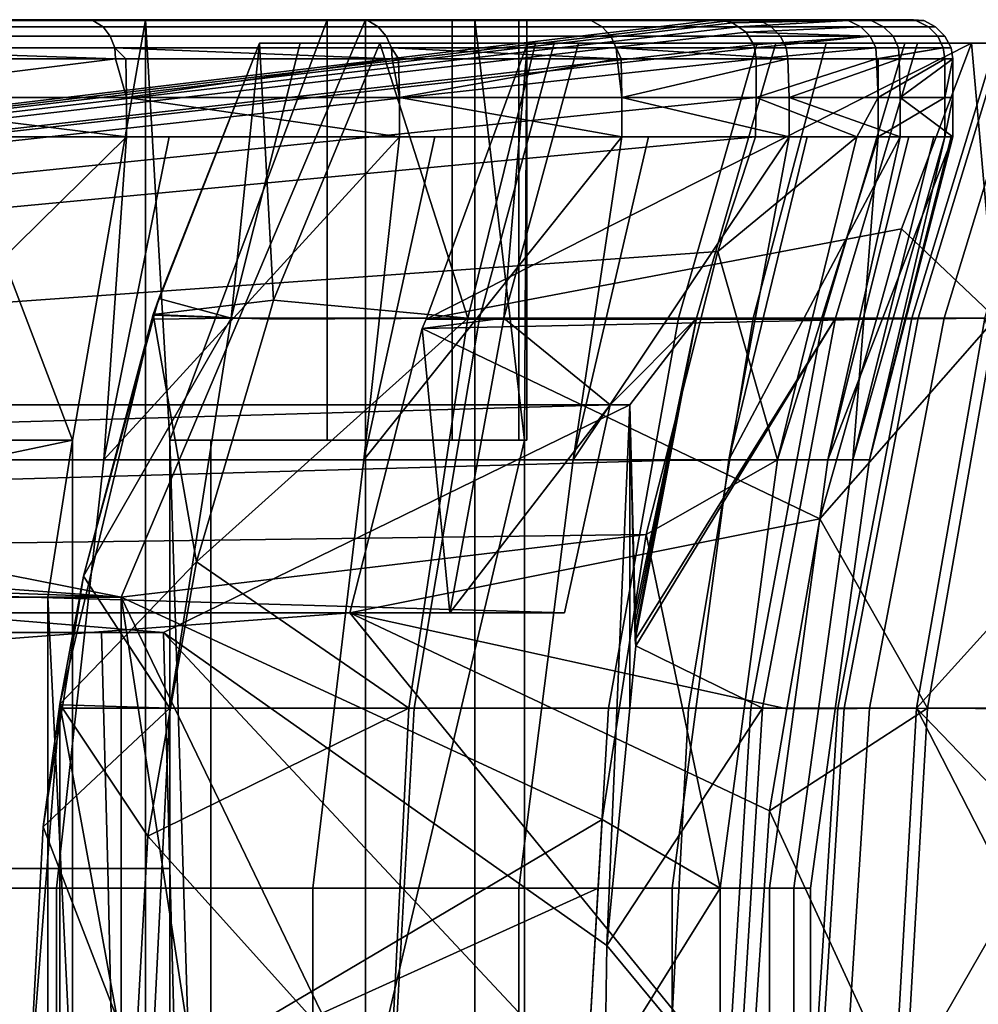
# Model space of a CAD drawing. Extents: x -1994 to -1288, y -2157 to -454.
# Drawn here: x -1322 to -1310, y -2119 to -2106 of the extents above; entities that cross this region are included whole.
import ezdxf

# ---------------------------------------------------------------- set-up
doc = ezdxf.new("R2010")
doc.units = 0
doc.header["$MEASUREMENT"] = 0
doc.layers.add('42004', color=7, linetype='Continuous')

msp = doc.modelspace()

# ---------------------------------------------------------------- linework, layer by layer
at = {"layer": '42004', "color": 250}
for points in [[(-1387.4, -2106.43, -746.078), (-1313.53, -2106.43, -746.078), (-1375.11, -2113.78, -746.27)], [(-1313.55, -2106.43, -746.078), (-1313.53, -2106.43, -746.078), (-1387.4, -2106.43, -746.078)], [(-1358.28, -2106.43, -742.95), (-1313.55, -2106.43, -746.078), (-1387.4, -2106.43, -746.078)], [(-1313.53, -2106.43, -746.078), (-1313.42, -2106.45, -746.078), (-1375.11, -2113.78, -746.27)], [(-1313.42, -2106.45, -746.078), (-1313.33, -2106.47, -746.079), (-1375.11, -2113.78, -746.27)], [(-1313.33, -2106.47, -746.079), (-1313.26, -2106.52, -746.08), (-1375.11, -2113.78, -746.27)], [(-1313.26, -2106.52, -746.08), (-1313.16, -2106.59, -746.082), (-1375.11, -2113.78, -746.27)], [(-1321.11, -2113.78, -742.95), (-1358.28, -2106.43, -742.95), (-1348.77, -2111.78, -742.95)], [(-1318, -2106.43, -742.95), (-1358.28, -2106.43, -742.95), (-1321.11, -2113.78, -742.95)], [(-1318, -2106.43, -742.95), (-1313.55, -2106.43, -746.078), (-1358.28, -2106.43, -742.95)], [(-1336.01, -2106.43, -697.757), (-1321.57, -2106.43, -700.285), (-1331.86, -2106.43, -701.271)], [(-1325.65, -2106.43, -695.789), (-1321.57, -2106.43, -700.285), (-1336.01, -2106.43, -697.757)], [(-1331.86, -2106.43, -701.271), (-1318.09, -2106.43, -705.256), (-1323.77, -2106.43, -704.621)], [(-1321.57, -2106.43, -700.285), (-1318.09, -2106.43, -705.256), (-1331.86, -2106.43, -701.271)], [(-1325.65, -2106.43, -695.789), (-1325.55, -2106.44, -695.695), (-1321.47, -2106.44, -700.203), (-1321.57, -2106.43, -700.285)], [(-1321.47, -2106.44, -700.203), (-1325.55, -2106.44, -695.695), (-1325.45, -2106.52, -695.583), (-1321.34, -2106.52, -700.106)], [(-1321.34, -2106.52, -700.106), (-1325.45, -2106.52, -695.583), (-1325.36, -2106.64, -695.496), (-1321.25, -2106.64, -700.03)], [(-1321.73, -2111.78, -707.822), (-1323.77, -2111.78, -704.621), (-1323.77, -2106.43, -704.621)], [(-1323.77, -2106.43, -704.621), (-1320.8, -2106.43, -709.525), (-1321.73, -2111.78, -707.822)], [(-1323.77, -2106.43, -704.621), (-1318.09, -2106.43, -705.256), (-1320.8, -2106.43, -709.525)], [(-1320.8, -2106.43, -709.525), (-1320.8, -2120.23, -709.525), (-1321.73, -2120.23, -707.822), (-1321.73, -2111.78, -707.822)], [(-1321.57, -2106.43, -700.285), (-1321.47, -2106.44, -700.203), (-1317.97, -2106.44, -705.188), (-1318.09, -2106.43, -705.256)], [(-1317.97, -2106.44, -705.188), (-1321.47, -2106.44, -700.203), (-1321.34, -2106.52, -700.106), (-1317.84, -2106.52, -705.107)], [(-1317.84, -2106.52, -705.107), (-1321.34, -2106.52, -700.106), (-1321.25, -2106.64, -700.03), (-1317.74, -2106.64, -705.043)], [(-1318, -2106.43, -742.95), (-1321.11, -2113.78, -742.95), (-1318, -2120.23, -742.95)], [(-1320.49, -2111.78, -710.115), (-1320.8, -2106.43, -709.525), (-1318.49, -2106.43, -714.777)], [(-1320.49, -2111.78, -710.115), (-1320.49, -2120.23, -710.115), (-1320.8, -2120.23, -709.525), (-1320.8, -2106.43, -709.525)], [(-1320.8, -2106.43, -709.525), (-1315.25, -2106.43, -710.624), (-1318.49, -2106.43, -714.777)], [(-1318.09, -2106.43, -705.256), (-1315.25, -2106.43, -710.624), (-1320.8, -2106.43, -709.525)], [(-1318.49, -2106.43, -714.777), (-1318.49, -2111.78, -714.777), (-1320.49, -2111.78, -710.115)], [(-1318.49, -2111.78, -714.777), (-1318.49, -2106.43, -714.777), (-1316.9, -2106.43, -720.287), (-1316.9, -2111.78, -720.287)], [(-1318.49, -2106.43, -714.777), (-1313.11, -2106.43, -716.304), (-1316.9, -2106.43, -720.287)], [(-1315.25, -2106.43, -710.624), (-1313.11, -2106.43, -716.304), (-1318.49, -2106.43, -714.777)], [(-1318.09, -2106.43, -705.256), (-1317.97, -2106.44, -705.188), (-1315.13, -2106.44, -710.57), (-1315.25, -2106.43, -710.624)], [(-1318, -2120.23, -742.95), (-1316.61, -2120.23, -737.389), (-1316.61, -2106.43, -737.389), (-1318, -2106.43, -742.95)], [(-1311.99, -2106.43, -740.319), (-1313.55, -2106.43, -746.078), (-1318, -2106.43, -742.95)], [(-1316.61, -2106.43, -737.389), (-1311.99, -2106.43, -740.319), (-1318, -2106.43, -742.95)], [(-1315.13, -2106.44, -710.57), (-1317.97, -2106.44, -705.188), (-1317.84, -2106.52, -705.107), (-1314.99, -2106.52, -710.506)], [(-1314.99, -2106.52, -710.506), (-1317.84, -2106.52, -705.107), (-1317.74, -2106.64, -705.043), (-1314.88, -2106.64, -710.456)], [(-1316.9, -2111.78, -720.287), (-1316.9, -2106.43, -720.287), (-1316.05, -2106.43, -725.958), (-1316.05, -2111.78, -725.958)], [(-1316.9, -2106.43, -720.287), (-1311.7, -2106.43, -722.207), (-1316.05, -2106.43, -725.958)], [(-1313.11, -2106.43, -716.304), (-1311.7, -2106.43, -722.207), (-1316.9, -2106.43, -720.287)], [(-1315.95, -2106.43, -731.692), (-1316.61, -2106.43, -737.389), (-1315.98, -2111.78, -732.216)], [(-1316.61, -2106.43, -737.389), (-1316.61, -2120.23, -737.389), (-1315.98, -2120.23, -732.216), (-1315.98, -2111.78, -732.216)], [(-1311.13, -2106.43, -734.31), (-1311.99, -2106.43, -740.319), (-1316.61, -2106.43, -737.389)], [(-1315.95, -2106.43, -731.692), (-1311.13, -2106.43, -734.31), (-1316.61, -2106.43, -737.389)], [(-1316.05, -2111.78, -725.958), (-1316.05, -2106.43, -725.958), (-1315.95, -2106.43, -731.692), (-1315.95, -2111.78, -731.692)], [(-1316.05, -2106.43, -725.958), (-1311.03, -2106.43, -728.241), (-1315.95, -2106.43, -731.692)], [(-1311.7, -2106.43, -722.207), (-1311.03, -2106.43, -728.241), (-1316.05, -2106.43, -725.958)], [(-1315.98, -2111.78, -732.216), (-1315.95, -2111.78, -731.692), (-1315.95, -2106.43, -731.692)], [(-1311.03, -2106.43, -728.241), (-1311.13, -2106.43, -734.31), (-1315.95, -2106.43, -731.692)], [(-1315.25, -2106.43, -710.624), (-1315.13, -2106.44, -710.57), (-1312.98, -2106.44, -716.266), (-1313.11, -2106.43, -716.304)], [(-1312.98, -2106.44, -716.266), (-1315.13, -2106.44, -710.57), (-1314.99, -2106.52, -710.506), (-1312.84, -2106.52, -716.22)], [(-1312.84, -2106.52, -716.22), (-1314.99, -2106.52, -710.506), (-1314.88, -2106.64, -710.456), (-1312.72, -2106.64, -716.184)], [(-1313.53, -2106.43, -746.078), (-1313.55, -2106.43, -746.078), (-1311.99, -2106.43, -740.319)], [(-1311.99, -2106.43, -740.319), (-1311.86, -2106.44, -740.346), (-1313.53, -2106.43, -746.078)], [(-1311.86, -2106.44, -740.346), (-1313.42, -2106.45, -746.078), (-1313.53, -2106.43, -746.078)], [(-1313.33, -2106.47, -746.079), (-1313.42, -2106.45, -746.078), (-1311.86, -2106.44, -740.346)], [(-1313.26, -2106.52, -746.08), (-1313.33, -2106.47, -746.079), (-1311.86, -2106.44, -740.346)], [(-1311.86, -2106.44, -740.346), (-1311.7, -2106.52, -740.378), (-1313.26, -2106.52, -746.08)], [(-1313.16, -2106.59, -746.082), (-1313.26, -2106.52, -746.08), (-1311.7, -2106.52, -740.378)], [(-1311.7, -2106.52, -740.378), (-1311.58, -2106.64, -740.402), (-1313.16, -2106.59, -746.082)], [(-1313.11, -2106.43, -716.304), (-1312.98, -2106.44, -716.266), (-1311.57, -2106.44, -722.185), (-1311.7, -2106.43, -722.207)], [(-1311.57, -2106.44, -722.185), (-1312.98, -2106.44, -716.266), (-1312.84, -2106.52, -716.22), (-1311.41, -2106.52, -722.158)], [(-1311.41, -2106.52, -722.158), (-1312.84, -2106.52, -716.22), (-1312.72, -2106.64, -716.184), (-1311.29, -2106.64, -722.137)], [(-1311.13, -2106.43, -734.31), (-1311, -2106.44, -734.32), (-1311.86, -2106.44, -740.346), (-1311.99, -2106.43, -740.319)], [(-1311.86, -2106.44, -740.346), (-1311, -2106.44, -734.32), (-1310.84, -2106.52, -734.333), (-1311.7, -2106.52, -740.378)], [(-1311.7, -2106.43, -722.207), (-1311.57, -2106.44, -722.185), (-1310.9, -2106.44, -728.235), (-1311.03, -2106.43, -728.241)], [(-1311.7, -2106.52, -740.378), (-1310.84, -2106.52, -734.333), (-1310.72, -2106.64, -734.342), (-1311.58, -2106.64, -740.402)], [(-1310.9, -2106.44, -728.235), (-1311.57, -2106.44, -722.185), (-1311.41, -2106.52, -722.158), (-1310.75, -2106.52, -728.227)], [(-1310.75, -2106.52, -728.227), (-1311.41, -2106.52, -722.158), (-1311.29, -2106.64, -722.137), (-1310.63, -2106.64, -728.222)], [(-1311.03, -2106.43, -728.241), (-1310.9, -2106.44, -728.235), (-1311, -2106.44, -734.32), (-1311.13, -2106.43, -734.31)], [(-1311, -2106.44, -734.32), (-1310.9, -2106.44, -728.235), (-1310.75, -2106.52, -728.227), (-1310.84, -2106.52, -734.333)], [(-1310.84, -2106.52, -734.333), (-1310.75, -2106.52, -728.227), (-1310.63, -2106.64, -728.222), (-1310.72, -2106.64, -734.342)], [(-1313.16, -2106.59, -746.082), (-1313.06, -2106.75, -746.086), (-1375.11, -2113.78, -746.27)], [(-1321.25, -2106.64, -700.03), (-1325.36, -2106.64, -695.496), (-1325.31, -2106.79, -695.443), (-1321.19, -2106.79, -699.984)], [(-1317.74, -2106.64, -705.043), (-1321.25, -2106.64, -700.03), (-1321.19, -2106.79, -699.984), (-1317.67, -2106.79, -705.005)], [(-1314.88, -2106.64, -710.456), (-1317.74, -2106.64, -705.043), (-1317.67, -2106.79, -705.005), (-1314.81, -2106.79, -710.426)], [(-1312.72, -2106.64, -716.184), (-1314.88, -2106.64, -710.456), (-1314.81, -2106.79, -710.426), (-1312.65, -2106.79, -716.163)], [(-1313.06, -2106.75, -746.086), (-1313.16, -2106.59, -746.082), (-1311.58, -2106.64, -740.402)], [(-1313.05, -2106.79, -746.087), (-1313.06, -2106.75, -746.086), (-1311.58, -2106.64, -740.402)], [(-1311.58, -2106.64, -740.402), (-1311.51, -2106.79, -740.417), (-1313.05, -2106.79, -746.087)], [(-1311.29, -2106.64, -722.137), (-1312.72, -2106.64, -716.184), (-1312.65, -2106.79, -716.163), (-1311.22, -2106.79, -722.125)], [(-1311.58, -2106.64, -740.402), (-1310.72, -2106.64, -734.342), (-1310.65, -2106.79, -734.348), (-1311.51, -2106.79, -740.417)], [(-1310.63, -2106.64, -728.222), (-1311.29, -2106.64, -722.137), (-1311.22, -2106.79, -722.125), (-1310.55, -2106.79, -728.218)], [(-1310.72, -2106.64, -734.342), (-1310.63, -2106.64, -728.222), (-1310.55, -2106.79, -728.218), (-1310.65, -2106.79, -734.348)], [(-1313.06, -2106.75, -746.086), (-1313.05, -2106.79, -746.087), (-1375.11, -2113.78, -746.27)], [(-1313.05, -2106.79, -746.087), (-1313.03, -2106.93, -746.091), (-1375.11, -2113.78, -746.27)], [(-1325.31, -2106.79, -695.443), (-1325.12, -2106.93, -695.625), (-1321.18, -2106.93, -699.973)], [(-1321.19, -2106.79, -699.984), (-1325.31, -2106.79, -695.443), (-1321.18, -2106.93, -699.973)], [(-1321.19, -2106.79, -699.984), (-1321.05, -2106.93, -700.153), (-1317.66, -2106.93, -704.996)], [(-1321.19, -2106.79, -699.984), (-1321.18, -2106.93, -699.973), (-1321.05, -2106.93, -700.153)], [(-1317.67, -2106.79, -705.005), (-1321.19, -2106.79, -699.984), (-1317.66, -2106.93, -704.996)], [(-1320.63, -2109.98, -699.894), (-1320.7, -2110.18, -696.884), (-1319.35, -2106.73, -696.884)], [(-1319.35, -2106.73, -696.884), (-1320.7, -2110.18, -696.884), (-1320.7, -2110.18, -693.828), (-1319.35, -2106.73, -693.828)], [(-1319.35, -2106.73, -693.828), (-1320.7, -2110.18, -693.828), (-1319.17, -2110, -693.828)], [(-1319.71, -2110.23, -701.252), (-1320.63, -2109.98, -699.894), (-1319.35, -2106.73, -699.909)], [(-1319.35, -2106.73, -696.884), (-1319.35, -2106.73, -699.909), (-1320.63, -2109.98, -699.894)], [(-1319.35, -2106.73, -699.909), (-1318.83, -2106.73, -700.625), (-1319.71, -2110.23, -701.252)], [(-1315.6, -2106.73, -705.806), (-1316.55, -2110.23, -706.32), (-1319.71, -2110.23, -701.252), (-1318.83, -2106.73, -700.625)], [(-1319.35, -2106.73, -699.909), (-1312.14, -2106.73, -701.767), (-1318.83, -2106.73, -700.625)], [(-1319.35, -2106.73, -696.884), (-1312.14, -2106.73, -701.767), (-1319.35, -2106.73, -699.909)], [(-1315.84, -2106.73, -696.267), (-1312.14, -2106.73, -701.767), (-1319.35, -2106.73, -696.884)], [(-1317.82, -2106.73, -693.828), (-1315.84, -2106.73, -696.267), (-1319.35, -2106.73, -696.884)], [(-1319.35, -2106.73, -693.828), (-1317.82, -2106.73, -693.828), (-1319.35, -2106.73, -696.884)], [(-1319.17, -2110, -693.828), (-1317.82, -2106.73, -693.828), (-1319.35, -2106.73, -693.828)], [(-1317.82, -2106.73, -693.828), (-1319.17, -2110, -693.828), (-1316.7, -2110.23, -696.922)], [(-1318.83, -2106.73, -700.625), (-1312.14, -2106.73, -701.767), (-1315.6, -2106.73, -705.806)], [(-1316.7, -2110.23, -696.922), (-1315.84, -2106.73, -696.267), (-1317.82, -2106.73, -693.828)], [(-1317.67, -2106.79, -705.005), (-1317.58, -2106.93, -705.151), (-1314.8, -2106.93, -710.419)], [(-1317.67, -2106.79, -705.005), (-1317.66, -2106.93, -704.996), (-1317.58, -2106.93, -705.151)], [(-1314.81, -2106.79, -710.426), (-1317.67, -2106.79, -705.005), (-1314.8, -2106.93, -710.419)], [(-1310.29, -2106.73, -753.974), (-1311.18, -2109.09, -754.036), (-1317.23, -2110.24, -754.066)], [(-1315.94, -2106.73, -753.974), (-1310.29, -2106.73, -753.974), (-1317.23, -2110.24, -754.066)], [(-1315.94, -2106.73, -753.974), (-1317.23, -2110.24, -754.066), (-1316.24, -2110.23, -752.263)], [(-1315.84, -2106.73, -696.267), (-1316.7, -2110.23, -696.922), (-1313.07, -2110.23, -702.314), (-1312.14, -2106.73, -701.767)], [(-1313.02, -2106.73, -711.343), (-1314.02, -2110.23, -711.738), (-1316.55, -2110.23, -706.32), (-1315.6, -2106.73, -705.806)], [(-1315.29, -2106.73, -752.765), (-1316.24, -2110.23, -752.263), (-1313.79, -2110.23, -746.813), (-1312.78, -2106.73, -747.194)], [(-1316.24, -2110.23, -752.263), (-1315.29, -2106.73, -752.765), (-1315.94, -2106.73, -753.974)], [(-1315.29, -2106.73, -752.765), (-1310.29, -2106.73, -753.974), (-1315.94, -2106.73, -753.974)], [(-1315.6, -2106.73, -705.806), (-1309.13, -2106.73, -707.674), (-1313.02, -2106.73, -711.343)], [(-1312.14, -2106.73, -701.767), (-1309.13, -2106.73, -707.674), (-1315.6, -2106.73, -705.806)], [(-1308.99, -2106.73, -751.156), (-1310.29, -2106.73, -753.974), (-1315.29, -2106.73, -752.765)], [(-1312.78, -2106.73, -747.194), (-1308.99, -2106.73, -751.156), (-1315.29, -2106.73, -752.765)], [(-1314.81, -2106.79, -710.426), (-1314.75, -2106.93, -710.542), (-1312.63, -2106.93, -716.158)], [(-1314.81, -2106.79, -710.426), (-1314.8, -2106.93, -710.419), (-1314.75, -2106.93, -710.542)], [(-1312.65, -2106.79, -716.163), (-1314.81, -2106.79, -710.426), (-1312.63, -2106.93, -716.158)], [(-1311.14, -2106.73, -717.154), (-1312.18, -2110.23, -717.423), (-1314.02, -2110.23, -711.738), (-1313.02, -2106.73, -711.343)], [(-1312.78, -2106.73, -747.194), (-1313.79, -2110.23, -746.813), (-1312.02, -2110.23, -741.103), (-1310.98, -2106.73, -741.358)], [(-1312.14, -2106.73, -701.767), (-1313.07, -2110.23, -702.314), (-1310.12, -2110.23, -708.105), (-1309.13, -2106.73, -707.674)], [(-1313.03, -2106.93, -746.091), (-1313.05, -2106.79, -746.087), (-1311.51, -2106.79, -740.417)], [(-1311.51, -2106.79, -740.417), (-1311.5, -2106.93, -740.421), (-1313.03, -2106.93, -746.091)], [(-1313.02, -2106.73, -711.343), (-1307.25, -2106.73, -712.613), (-1308.59, -2106.73, -712.667)], [(-1313.02, -2106.73, -711.343), (-1308.59, -2106.73, -712.667), (-1309.92, -2106.73, -712.732)], [(-1313.02, -2106.73, -711.343), (-1309.92, -2106.73, -712.732), (-1311.14, -2106.73, -717.154)], [(-1309.13, -2106.73, -707.674), (-1307.25, -2106.73, -712.613), (-1313.02, -2106.73, -711.343)], [(-1306.7, -2106.73, -744.724), (-1308.99, -2106.73, -751.156), (-1312.78, -2106.73, -747.194)], [(-1310.98, -2106.73, -741.358), (-1306.7, -2106.73, -744.724), (-1312.78, -2106.73, -747.194)], [(-1311.21, -2106.93, -722.122), (-1311.22, -2106.79, -722.125), (-1312.65, -2106.79, -716.163), (-1312.63, -2106.93, -716.158)], [(-1309.98, -2106.73, -723.152), (-1311.05, -2110.23, -723.291), (-1312.18, -2110.23, -717.423), (-1311.14, -2106.73, -717.154)], [(-1310.98, -2106.73, -741.358), (-1312.02, -2110.23, -741.103), (-1310.97, -2110.23, -735.221), (-1309.9, -2106.73, -735.346)], [(-1311.51, -2106.79, -740.417), (-1310.65, -2106.79, -734.348), (-1311.5, -2106.93, -740.421)], [(-1310.65, -2106.79, -734.348), (-1311.48, -2106.93, -740.336), (-1311.5, -2106.93, -740.421)], [(-1310.65, -2106.79, -734.348), (-1310.63, -2106.93, -734.349), (-1311.48, -2106.93, -740.336)], [(-1310.53, -2106.93, -728.217), (-1310.55, -2106.79, -728.218), (-1311.22, -2106.79, -722.125), (-1311.21, -2106.93, -722.122)], [(-1309.98, -2110.23, -750.731), (-1311.18, -2109.09, -754.036), (-1310.29, -2106.73, -753.974)], [(-1311.14, -2106.73, -717.154), (-1307.5, -2106.73, -720.124), (-1309.98, -2106.73, -723.152)], [(-1309.92, -2106.73, -712.732), (-1307.5, -2106.73, -720.124), (-1311.14, -2106.73, -717.154)], [(-1309.57, -2106.73, -729.246), (-1310.64, -2110.23, -729.254), (-1311.05, -2110.23, -723.291), (-1309.98, -2106.73, -723.152)], [(-1305.22, -2106.73, -738.058), (-1306.7, -2106.73, -744.724), (-1310.98, -2106.73, -741.358)], [(-1309.9, -2106.73, -735.346), (-1305.22, -2106.73, -738.058), (-1310.98, -2106.73, -741.358)], [(-1309.9, -2106.73, -735.346), (-1310.97, -2110.23, -735.221), (-1310.64, -2110.23, -729.254), (-1309.57, -2106.73, -729.246)], [(-1310.63, -2106.93, -734.349), (-1310.65, -2106.79, -734.348), (-1310.55, -2106.79, -728.218), (-1310.53, -2106.93, -728.217)], [(-1310.29, -2106.73, -753.974), (-1308.99, -2106.73, -751.156), (-1309.98, -2110.23, -750.731)], [(-1313.03, -2106.93, -746.091), (-1313.03, -2107.42, -746.104), (-1375.11, -2113.78, -746.27)], [(-1321.18, -2106.93, -699.973), (-1325.12, -2106.93, -695.625), (-1325.11, -2107.42, -695.614)], [(-1325.11, -2107.42, -695.614), (-1321.04, -2107.42, -700.145), (-1321.18, -2106.93, -699.973)], [(-1321.04, -2107.42, -700.145), (-1321.05, -2106.93, -700.153), (-1321.18, -2106.93, -699.973)], [(-1317.66, -2106.93, -704.996), (-1321.05, -2106.93, -700.153), (-1321.04, -2107.42, -700.145)], [(-1321.04, -2107.42, -700.145), (-1317.57, -2107.42, -705.146), (-1317.66, -2106.93, -704.996)], [(-1317.57, -2107.42, -705.146), (-1317.58, -2106.93, -705.151), (-1317.66, -2106.93, -704.996)], [(-1314.8, -2106.93, -710.419), (-1317.58, -2106.93, -705.151), (-1317.57, -2107.42, -705.146)], [(-1317.57, -2107.42, -705.146), (-1314.74, -2107.42, -710.539), (-1314.8, -2106.93, -710.419)], [(-1314.74, -2107.42, -710.539), (-1314.75, -2106.93, -710.542), (-1314.8, -2106.93, -710.419)], [(-1312.63, -2106.93, -716.158), (-1314.75, -2106.93, -710.542), (-1314.74, -2107.42, -710.539)], [(-1314.74, -2107.42, -710.539), (-1312.61, -2107.42, -716.242), (-1312.63, -2106.93, -716.158)], [(-1311.5, -2106.93, -740.421), (-1311.48, -2107.42, -740.337), (-1313.03, -2107.42, -746.104)], [(-1313.03, -2107.42, -746.104), (-1313.03, -2106.93, -746.091), (-1311.5, -2106.93, -740.421)], [(-1311.21, -2106.93, -722.122), (-1312.63, -2106.93, -716.158), (-1312.61, -2107.42, -716.242)], [(-1312.61, -2107.42, -716.242), (-1311.2, -2107.42, -722.166), (-1311.21, -2106.93, -722.122)], [(-1311.5, -2106.93, -740.421), (-1311.48, -2106.93, -740.336), (-1311.48, -2107.42, -740.337)], [(-1310.63, -2106.93, -734.349), (-1310.63, -2107.42, -734.307), (-1311.48, -2107.42, -740.337)], [(-1311.48, -2107.42, -740.337), (-1311.48, -2106.93, -740.336), (-1310.63, -2106.93, -734.349)], [(-1310.53, -2106.93, -728.217), (-1311.21, -2106.93, -722.122), (-1311.2, -2107.42, -722.166)], [(-1311.2, -2107.42, -722.166), (-1310.53, -2107.42, -728.219), (-1310.53, -2106.93, -728.217)], [(-1310.63, -2107.42, -734.307), (-1310.63, -2106.93, -734.349), (-1310.53, -2106.93, -728.217)], [(-1310.53, -2106.93, -728.217), (-1310.53, -2107.42, -728.219), (-1310.63, -2107.42, -734.307)], [(-1313.03, -2107.42, -746.104), (-1313.04, -2107.92, -746.117), (-1375.11, -2113.78, -746.27)], [(-1325.11, -2107.42, -695.614), (-1325.11, -2107.92, -695.614), (-1321.04, -2107.92, -700.145)], [(-1321.04, -2107.42, -700.145), (-1325.11, -2107.42, -695.614), (-1321.04, -2107.92, -700.145)], [(-1321.04, -2107.42, -700.145), (-1321.04, -2107.92, -700.145), (-1317.57, -2107.92, -705.146)], [(-1317.57, -2107.42, -705.146), (-1321.04, -2107.42, -700.145), (-1317.57, -2107.92, -705.146)], [(-1317.57, -2107.42, -705.146), (-1317.57, -2107.92, -705.146), (-1314.74, -2107.92, -710.539)], [(-1314.74, -2107.42, -710.539), (-1317.57, -2107.42, -705.146), (-1314.74, -2107.92, -710.539)], [(-1314.74, -2107.42, -710.539), (-1314.74, -2107.92, -710.539), (-1312.61, -2107.92, -716.242)], [(-1312.61, -2107.42, -716.242), (-1314.74, -2107.42, -710.539), (-1312.61, -2107.92, -716.242)], [(-1311.75, -2107.92, -741.327), (-1313.04, -2107.92, -746.117), (-1313.03, -2107.42, -746.104)], [(-1313.03, -2107.42, -746.104), (-1311.48, -2107.42, -740.337), (-1311.75, -2107.92, -741.327)], [(-1312.61, -2107.42, -716.242), (-1312.61, -2107.92, -716.242), (-1311.2, -2107.92, -722.166)], [(-1311.2, -2107.42, -722.166), (-1312.61, -2107.42, -716.242), (-1311.2, -2107.92, -722.166)], [(-1311.48, -2107.42, -740.337), (-1311.48, -2107.92, -740.337), (-1311.75, -2107.92, -741.327)], [(-1310.63, -2107.42, -734.307), (-1310.63, -2107.92, -734.307), (-1311.48, -2107.92, -740.337)], [(-1311.48, -2107.42, -740.337), (-1310.63, -2107.42, -734.307), (-1311.48, -2107.92, -740.337)], [(-1311.2, -2107.42, -722.166), (-1311.2, -2107.92, -722.166), (-1310.53, -2107.92, -728.219)], [(-1310.53, -2107.42, -728.219), (-1311.2, -2107.42, -722.166), (-1310.53, -2107.92, -728.219)], [(-1310.53, -2107.42, -728.219), (-1310.53, -2107.92, -728.219), (-1310.63, -2107.92, -734.307)], [(-1310.63, -2107.42, -734.307), (-1310.53, -2107.42, -728.219), (-1310.63, -2107.92, -734.307)], [(-1313.04, -2107.92, -746.117), (-1313.52, -2109.38, -746.155), (-1375.11, -2113.78, -746.27)], [(-1321.04, -2107.92, -700.145), (-1324.48, -2107.92, -696.314), (-1325.22, -2112.03, -697.043)], [(-1325.22, -2112.03, -697.043), (-1321.33, -2112.03, -701.557), (-1321.04, -2107.92, -700.145)], [(-1321.04, -2107.92, -700.145), (-1325.11, -2107.92, -695.614), (-1324.48, -2107.92, -696.314)], [(-1317.57, -2107.92, -705.146), (-1320.5, -2107.92, -700.926), (-1321.33, -2112.03, -701.557)], [(-1321.33, -2112.03, -701.557), (-1318.02, -2112.03, -706.52), (-1317.57, -2107.92, -705.146)], [(-1321.33, -2112.03, -701.557), (-1320.5, -2107.92, -700.926), (-1321.04, -2107.92, -700.145)], [(-1317.57, -2107.92, -705.146), (-1321.04, -2107.92, -700.145), (-1320.5, -2107.92, -700.926)], [(-1314.74, -2107.92, -710.539), (-1317.12, -2107.92, -705.997), (-1318.02, -2112.03, -706.52)], [(-1318.02, -2112.03, -706.52), (-1315.36, -2112.03, -711.857), (-1314.74, -2107.92, -710.539)], [(-1318.02, -2112.03, -706.52), (-1317.12, -2107.92, -705.997), (-1317.57, -2107.92, -705.146)], [(-1314.74, -2107.92, -710.539), (-1317.57, -2107.92, -705.146), (-1317.12, -2107.92, -705.997)], [(-1312.61, -2107.92, -716.242), (-1314.4, -2107.92, -711.45), (-1315.36, -2112.03, -711.857)], [(-1315.36, -2112.03, -711.857), (-1313.38, -2112.03, -717.483), (-1312.61, -2107.92, -716.242)], [(-1315.36, -2112.03, -711.857), (-1314.4, -2107.92, -711.45), (-1314.74, -2107.92, -710.539)], [(-1312.61, -2107.92, -716.242), (-1314.74, -2107.92, -710.539), (-1314.4, -2107.92, -711.45)], [(-1313.52, -2109.38, -746.155), (-1311.75, -2107.92, -741.327), (-1312.76, -2112.03, -741.099)], [(-1313.52, -2109.38, -746.155), (-1313.04, -2107.92, -746.117), (-1311.75, -2107.92, -741.327)], [(-1311.2, -2107.92, -722.166), (-1312.38, -2107.92, -717.198), (-1313.38, -2112.03, -717.483)], [(-1313.38, -2112.03, -717.483), (-1312.12, -2112.03, -723.312), (-1311.2, -2107.92, -722.166)], [(-1313.38, -2112.03, -717.483), (-1312.38, -2107.92, -717.198), (-1312.61, -2107.92, -716.242)], [(-1311.8, -2112.03, -735.212), (-1312.76, -2112.03, -741.099), (-1311.48, -2107.92, -740.337)], [(-1312.76, -2112.03, -741.099), (-1311.75, -2107.92, -741.327), (-1311.48, -2107.92, -740.337)], [(-1312.38, -2107.92, -717.198), (-1312.61, -2107.92, -716.242), (-1311.2, -2107.92, -722.166)], [(-1310.53, -2107.92, -728.219), (-1311.09, -2107.92, -723.153), (-1312.12, -2112.03, -723.312)], [(-1312.12, -2112.03, -723.312), (-1311.59, -2112.03, -729.252), (-1310.53, -2107.92, -728.219)], [(-1312.12, -2112.03, -723.312), (-1311.09, -2107.92, -723.153), (-1311.2, -2107.92, -722.166)], [(-1311.59, -2112.03, -729.252), (-1311.8, -2112.03, -735.212), (-1310.63, -2107.92, -734.307)], [(-1311.48, -2107.92, -740.337), (-1310.77, -2107.92, -735.312), (-1311.8, -2112.03, -735.212)], [(-1311.8, -2112.03, -735.212), (-1310.77, -2107.92, -735.312), (-1310.63, -2107.92, -734.307)], [(-1310.63, -2107.92, -734.307), (-1310.55, -2107.92, -729.223), (-1311.59, -2112.03, -729.252)], [(-1311.59, -2112.03, -729.252), (-1310.55, -2107.92, -729.223), (-1310.53, -2107.92, -728.219)], [(-1311.48, -2107.92, -740.337), (-1310.63, -2107.92, -734.307), (-1310.77, -2107.92, -735.312)], [(-1310.53, -2107.92, -728.219), (-1311.2, -2107.92, -722.166), (-1311.09, -2107.92, -723.153)], [(-1310.63, -2107.92, -734.307), (-1310.53, -2107.92, -728.219), (-1310.55, -2107.92, -729.223)], [(-1311.18, -2109.09, -754.036), (-1311.5, -2110.24, -754.066), (-1317.23, -2110.24, -754.066)], [(-1309.98, -2110.23, -750.731), (-1311.5, -2110.24, -754.066), (-1311.18, -2109.09, -754.036)], [(-1313.52, -2109.38, -746.155), (-1314.19, -2112.04, -746.225), (-1375.11, -2113.78, -746.27)], [(-1312.76, -2112.03, -741.099), (-1314.19, -2112.04, -746.225), (-1313.52, -2109.38, -746.155)], [(-1320.63, -2109.98, -699.894), (-1320.69, -2110.19, -699.895), (-1320.7, -2110.18, -696.884)], [(-1319.17, -2110, -693.828), (-1320.7, -2110.18, -693.828), (-1319.24, -2110.24, -693.828)], [(-1319.71, -2110.23, -701.252), (-1320.69, -2110.19, -699.895), (-1320.63, -2109.98, -699.894)], [(-1319.17, -2110, -693.828), (-1319.24, -2110.24, -693.828), (-1316.7, -2110.23, -696.922)], [(-1321.59, -2113.51, -699.912), (-1321.89, -2115.14, -696.884), (-1320.7, -2110.18, -696.884)], [(-1320.7, -2110.18, -696.884), (-1321.89, -2115.14, -696.884), (-1321.89, -2115.14, -693.828), (-1320.7, -2110.18, -693.828)], [(-1320.15, -2113.33, -693.828), (-1320.7, -2110.18, -693.828), (-1321.89, -2115.14, -693.828)], [(-1320.7, -2110.18, -696.884), (-1320.7, -2110.24, -699.895), (-1321.59, -2113.51, -699.912)], [(-1321.59, -2113.51, -699.912), (-1320.7, -2110.24, -699.895), (-1319.71, -2110.23, -701.252)], [(-1319.71, -2110.23, -701.252), (-1320.49, -2115.19, -701.804), (-1321.59, -2113.51, -699.912)], [(-1320.7, -2110.18, -696.884), (-1320.69, -2110.19, -699.895), (-1320.7, -2110.24, -699.895)], [(-1319.24, -2110.24, -693.828), (-1320.7, -2110.18, -693.828), (-1320.15, -2113.33, -693.828)], [(-1319.71, -2110.23, -701.252), (-1320.7, -2110.24, -699.895), (-1320.69, -2110.19, -699.895)], [(-1317.38, -2115.19, -706.773), (-1320.49, -2115.19, -701.804), (-1319.71, -2110.23, -701.252), (-1316.55, -2110.23, -706.32)], [(-1320.15, -2113.33, -693.828), (-1317.45, -2115.19, -697.499), (-1316.7, -2110.23, -696.922)], [(-1316.7, -2110.23, -696.922), (-1319.24, -2110.24, -693.828), (-1320.15, -2113.33, -693.828)], [(-1313.07, -2110.23, -702.314), (-1316.7, -2110.23, -696.922), (-1317.45, -2115.19, -697.499), (-1313.89, -2115.19, -702.796)], [(-1314.91, -2115.19, -712.085), (-1317.38, -2115.19, -706.773), (-1316.55, -2110.23, -706.32), (-1314.02, -2110.23, -711.738)], [(-1316.93, -2113.98, -751.902), (-1316.24, -2110.23, -752.263), (-1317.28, -2110.36, -754.069)], [(-1316.24, -2110.23, -752.263), (-1317.23, -2110.24, -754.066), (-1317.28, -2110.36, -754.069)], [(-1311.5, -2110.24, -754.066), (-1312.22, -2112.78, -754.133), (-1317.28, -2110.36, -754.069)], [(-1317.23, -2110.24, -754.066), (-1311.5, -2110.24, -754.066), (-1317.28, -2110.36, -754.069)], [(-1314.89, -2111.33, -748.815), (-1316.24, -2110.23, -752.263), (-1316.93, -2113.98, -751.902)], [(-1313.79, -2110.23, -746.813), (-1316.24, -2110.23, -752.263), (-1314.89, -2111.33, -748.815)], [(-1313.1, -2115.19, -717.66), (-1314.91, -2115.19, -712.085), (-1314.02, -2110.23, -711.738), (-1312.18, -2110.23, -717.423)], [(-1314.89, -2111.33, -748.815), (-1314.64, -2111.33, -748.244), (-1313.79, -2110.23, -746.813)], [(-1313.79, -2110.23, -746.813), (-1314.64, -2111.33, -748.244), (-1314.57, -2113.98, -746.691)], [(-1314.57, -2114.32, -746.52), (-1314.57, -2114.32, -746.517), (-1312.02, -2110.23, -741.103)], [(-1312.02, -2110.23, -741.103), (-1314.57, -2114.32, -746.517), (-1314.56, -2114.4, -746.48)], [(-1314.57, -2114.25, -746.554), (-1314.57, -2114.32, -746.52), (-1313.79, -2110.23, -746.813)], [(-1313.79, -2110.23, -746.813), (-1314.57, -2114.11, -746.622), (-1314.57, -2114.25, -746.554)], [(-1313.79, -2110.23, -746.813), (-1314.57, -2113.98, -746.691), (-1314.57, -2114.11, -746.622)], [(-1312.02, -2110.23, -741.103), (-1313.79, -2110.23, -746.813), (-1314.57, -2114.32, -746.52)], [(-1314.56, -2114.4, -746.48), (-1312.95, -2115.19, -740.879), (-1312.02, -2110.23, -741.103)], [(-1310.12, -2110.23, -708.105), (-1313.07, -2110.23, -702.314), (-1313.89, -2115.19, -702.796), (-1310.99, -2115.19, -708.484)], [(-1311.99, -2115.19, -723.414), (-1313.1, -2115.19, -717.66), (-1312.18, -2110.23, -717.423), (-1311.05, -2110.23, -723.291)], [(-1312.95, -2115.19, -740.879), (-1311.91, -2115.19, -735.111), (-1310.97, -2110.23, -735.221), (-1312.02, -2110.23, -741.103)], [(-1312.22, -2112.78, -754.133), (-1311.5, -2110.24, -754.066), (-1309.98, -2110.23, -750.731)], [(-1309.98, -2110.23, -750.731), (-1310.85, -2115.19, -750.358), (-1312.22, -2112.78, -754.133)], [(-1311.59, -2115.19, -729.26), (-1311.99, -2115.19, -723.414), (-1311.05, -2110.23, -723.291), (-1310.64, -2110.23, -729.254)], [(-1311.91, -2115.19, -735.111), (-1311.59, -2115.19, -729.26), (-1310.64, -2110.23, -729.254), (-1310.97, -2110.23, -735.221)], [(-1310.12, -2110.23, -708.105), (-1310.99, -2115.19, -708.484), (-1309.17, -2113.18, -712.261)], [(-1309.98, -2110.23, -750.731), (-1307.73, -2110.23, -744.426), (-1308.65, -2115.19, -744.164), (-1310.85, -2115.19, -750.358)], [(-1317.28, -2110.36, -754.069), (-1312.22, -2112.78, -754.133), (-1318.2, -2113.98, -754.164)], [(-1317.28, -2110.36, -754.069), (-1318.2, -2113.98, -754.164), (-1316.93, -2113.98, -751.902)], [(-1361.01, -2111.33, -748.541), (-1314.89, -2111.33, -748.815), (-1360.99, -2111.33, -748.645)], [(-1360.98, -2111.33, -748.438), (-1314.89, -2111.33, -748.815), (-1361.01, -2111.33, -748.541)], [(-1360.99, -2111.33, -748.645), (-1314.89, -2111.33, -748.815), (-1360.93, -2111.33, -748.734)], [(-1360.92, -2111.33, -748.352), (-1314.89, -2111.33, -748.815), (-1360.98, -2111.33, -748.438)], [(-1360.93, -2111.33, -748.734), (-1314.89, -2111.33, -748.815), (-1360.84, -2111.33, -748.794)], [(-1360.83, -2111.33, -748.297), (-1314.89, -2111.33, -748.815), (-1360.92, -2111.33, -748.352)], [(-1360.84, -2111.33, -748.794), (-1314.89, -2111.33, -748.815), (-1360.74, -2111.33, -748.815)], [(-1314.64, -2111.33, -748.244), (-1314.89, -2111.33, -748.815), (-1360.83, -2111.33, -748.297)], [(-1356.06, -2111.33, -746.561), (-1314.64, -2111.33, -748.244), (-1360.83, -2111.33, -748.297)], [(-1314.89, -2111.33, -748.815), (-1315.47, -2113.98, -748.884), (-1360.74, -2112.65, -748.849)], [(-1360.74, -2111.33, -748.815), (-1314.89, -2111.33, -748.815), (-1360.74, -2112.65, -748.849)], [(-1320.57, -2114.23, -746.485), (-1356.06, -2111.33, -746.561), (-1322.69, -2114.23, -746.485)], [(-1314.64, -2111.33, -746.561), (-1356.06, -2111.33, -746.561), (-1320.57, -2114.23, -746.485)], [(-1314.64, -2111.33, -746.561), (-1314.64, -2111.33, -748.244), (-1356.06, -2111.33, -746.561)], [(-1314.64, -2111.33, -746.561), (-1320.57, -2114.23, -746.485), (-1314.93, -2118.21, -746.38)], [(-1316.93, -2113.98, -751.902), (-1315.47, -2113.98, -748.884), (-1314.89, -2111.33, -748.815)], [(-1314.64, -2115.19, -746.459), (-1314.64, -2111.33, -746.561), (-1314.93, -2118.21, -746.38)], [(-1314.56, -2114.4, -746.48), (-1314.64, -2111.33, -746.561), (-1314.64, -2115.19, -746.459)], [(-1314.64, -2111.33, -746.561), (-1314.57, -2114.11, -746.622), (-1314.57, -2113.98, -746.691)], [(-1314.64, -2111.33, -746.561), (-1314.57, -2114.25, -746.554), (-1314.57, -2114.11, -746.622)], [(-1314.64, -2111.33, -746.561), (-1314.57, -2114.32, -746.52), (-1314.57, -2114.25, -746.554)], [(-1314.64, -2111.33, -746.561), (-1314.56, -2114.4, -746.48), (-1314.57, -2114.32, -746.52)], [(-1314.64, -2111.33, -748.244), (-1314.64, -2111.33, -746.561), (-1314.57, -2113.98, -746.691)], [(-1321.11, -2113.78, -742.95), (-1348.77, -2111.78, -742.95), (-1348.77, -2112.78, -742.95)], [(-1327.05, -2111.78, -706.922), (-1321.73, -2111.78, -707.822), (-1325.2, -2111.78, -709.828)], [(-1323.77, -2111.78, -704.621), (-1321.73, -2111.78, -707.822), (-1327.05, -2111.78, -706.922)], [(-1326.5, -2112.78, -710.578), (-1326.5, -2111.78, -710.578), (-1321.73, -2111.78, -707.822)], [(-1321.73, -2111.78, -707.822), (-1322.04, -2113.78, -708.003), (-1326.5, -2113.78, -710.578), (-1326.5, -2112.78, -710.578)], [(-1321.73, -2111.78, -707.822), (-1326.5, -2111.78, -710.578), (-1325.2, -2111.78, -709.828)], [(-1321.73, -2111.78, -707.822), (-1321.73, -2120.23, -707.822), (-1322.04, -2113.78, -708.003)], [(-1320.49, -2111.78, -710.115), (-1318.49, -2111.78, -714.777), (-1319.97, -2111.78, -732.007)], [(-1320.49, -2111.78, -710.115), (-1319.97, -2111.78, -732.007), (-1319.97, -2128.68, -732.007)], [(-1320.49, -2120.23, -710.115), (-1320.49, -2111.78, -710.115), (-1319.97, -2128.68, -732.007)], [(-1315.98, -2111.78, -732.216), (-1315.98, -2120.23, -732.216), (-1319.97, -2128.68, -732.007)], [(-1319.97, -2111.78, -732.007), (-1315.98, -2111.78, -732.216), (-1319.97, -2128.68, -732.007)], [(-1315.95, -2111.78, -731.692), (-1315.98, -2111.78, -732.216), (-1319.97, -2111.78, -732.007)], [(-1316.05, -2111.78, -725.958), (-1315.95, -2111.78, -731.692), (-1319.97, -2111.78, -732.007)], [(-1316.9, -2111.78, -720.287), (-1316.05, -2111.78, -725.958), (-1319.97, -2111.78, -732.007)], [(-1318.49, -2111.78, -714.777), (-1316.9, -2111.78, -720.287), (-1319.97, -2111.78, -732.007)], [(-1314.19, -2112.04, -746.225), (-1314.43, -2112.98, -746.249), (-1375.11, -2113.78, -746.27)], [(-1321.33, -2112.03, -701.557), (-1325.22, -2112.03, -697.043), (-1325.76, -2117.48, -697.57), (-1321.93, -2117.48, -702.013)], [(-1318.02, -2112.03, -706.52), (-1321.33, -2112.03, -701.557), (-1321.93, -2117.48, -702.013), (-1318.67, -2117.48, -706.898)], [(-1315.36, -2112.03, -711.857), (-1318.02, -2112.03, -706.52), (-1318.67, -2117.48, -706.898), (-1316.05, -2117.48, -712.151)], [(-1313.38, -2112.03, -717.483), (-1315.36, -2112.03, -711.857), (-1316.05, -2117.48, -712.151), (-1314.1, -2117.48, -717.688)], [(-1314.43, -2112.98, -746.249), (-1312.76, -2112.03, -741.099), (-1313.49, -2117.48, -740.932)], [(-1314.43, -2112.98, -746.249), (-1314.19, -2112.04, -746.225), (-1312.76, -2112.03, -741.099)], [(-1312.12, -2112.03, -723.312), (-1313.38, -2112.03, -717.483), (-1314.1, -2117.48, -717.688), (-1312.86, -2117.48, -723.425)], [(-1312.76, -2112.03, -741.099), (-1311.8, -2112.03, -735.212), (-1312.55, -2117.48, -735.138), (-1313.49, -2117.48, -740.932)], [(-1311.59, -2112.03, -729.252), (-1312.12, -2112.03, -723.312), (-1312.86, -2117.48, -723.425), (-1312.34, -2117.48, -729.272)], [(-1311.8, -2112.03, -735.212), (-1311.59, -2112.03, -729.252), (-1312.34, -2117.48, -729.272), (-1312.55, -2117.48, -735.138)], [(-1360.74, -2112.65, -748.849), (-1315.47, -2113.98, -748.884), (-1360.74, -2113.98, -748.884)], [(-1321.11, -2113.78, -742.95), (-1348.77, -2112.78, -742.95), (-1348.77, -2113.78, -742.95)], [(-1312.22, -2112.78, -754.133), (-1312.64, -2115.2, -754.196), (-1318.2, -2113.98, -754.164)], [(-1310.85, -2115.19, -750.358), (-1312.64, -2115.2, -754.196), (-1312.22, -2112.78, -754.133)], [(-1314.43, -2112.98, -746.249), (-1321.11, -2113.78, -746.27), (-1375.11, -2113.78, -746.27)], [(-1314.43, -2112.98, -746.249), (-1314.99, -2116.61, -746.344), (-1321.11, -2113.78, -746.27)], [(-1313.49, -2117.48, -740.932), (-1314.99, -2116.61, -746.344), (-1314.43, -2112.98, -746.249)], [(-1310.99, -2115.19, -708.484), (-1309.49, -2115.2, -712.204), (-1309.17, -2113.18, -712.261)], [(-1321.89, -2115.14, -693.828), (-1320.77, -2116.82, -693.828), (-1320.48, -2115.19, -693.828), (-1320.15, -2113.33, -693.828)], [(-1320.15, -2113.33, -693.828), (-1320.48, -2115.19, -693.828), (-1317.45, -2115.19, -697.499)], [(-1321.59, -2113.51, -699.912), (-1321.85, -2115.15, -699.922), (-1321.89, -2115.14, -696.884)], [(-1320.49, -2115.19, -701.804), (-1321.85, -2115.15, -699.922), (-1321.59, -2113.51, -699.912)], [(-1321.11, -2113.78, -742.95), (-1348.77, -2113.78, -742.95), (-1375.11, -2113.78, -746.27)], [(-1321.11, -2113.78, -746.27), (-1321.11, -2113.78, -742.95), (-1375.11, -2113.78, -746.27)], [(-1322.04, -2113.78, -708.003), (-1325.13, -2113.78, -703.373), (-1326.5, -2113.78, -710.578)], [(-1325.13, -2113.78, -703.373), (-1322.04, -2113.78, -708.003), (-1322.04, -2120.23, -708.003), (-1325.13, -2120.23, -703.373)], [(-1322.04, -2113.78, -708.003), (-1321.73, -2120.23, -707.822), (-1322.04, -2120.23, -708.003)], [(-1321.11, -2126.68, -746.27), (-1321.11, -2113.78, -746.27), (-1321.11, -2120.23, -746.439)], [(-1321.11, -2113.78, -742.95), (-1321.11, -2113.78, -746.27), (-1321.11, -2126.68, -746.27)], [(-1321.11, -2126.68, -742.95), (-1321.11, -2113.78, -742.95), (-1321.11, -2126.68, -746.27)], [(-1321.11, -2113.78, -746.27), (-1314.99, -2116.61, -746.344), (-1321.11, -2120.23, -746.439)], [(-1318, -2134.03, -742.95), (-1321.11, -2113.78, -742.95), (-1321.11, -2126.68, -742.95)], [(-1318, -2120.23, -742.95), (-1321.11, -2113.78, -742.95), (-1318, -2134.03, -742.95)], [(-1368.18, -2113.98, -750.415), (-1316.93, -2113.98, -751.902), (-1367.5, -2113.98, -751.73)], [(-1315.47, -2113.98, -748.884), (-1316.93, -2113.98, -751.902), (-1368.18, -2113.98, -750.415)], [(-1360.74, -2113.98, -748.884), (-1315.47, -2113.98, -748.884), (-1368.18, -2113.98, -750.415)], [(-1367.5, -2113.98, -751.73), (-1316.93, -2113.98, -751.902), (-1366.24, -2113.98, -752.932)], [(-1366.24, -2113.98, -752.932), (-1318.2, -2113.98, -754.164), (-1364.9, -2113.98, -753.543)], [(-1316.93, -2113.98, -751.902), (-1318.2, -2113.98, -754.164), (-1366.24, -2113.98, -752.932)], [(-1364.9, -2113.98, -753.543), (-1318.2, -2113.98, -754.164), (-1362.19, -2113.98, -754.006)], [(-1362.19, -2113.98, -754.006), (-1318.2, -2113.98, -754.164), (-1359.41, -2113.98, -754.164)], [(-1318.2, -2113.98, -754.164), (-1313.11, -2120.23, -754.328), (-1359.41, -2117.1, -754.246)], [(-1359.41, -2113.98, -754.164), (-1318.2, -2113.98, -754.164), (-1359.41, -2117.1, -754.246)], [(-1318.2, -2113.98, -754.164), (-1312.64, -2115.2, -754.196), (-1312.86, -2116.5, -754.23)], [(-1312.86, -2116.5, -754.23), (-1313.11, -2120.23, -754.328), (-1318.2, -2113.98, -754.164)], [(-1325.07, -2114.23, -734.394), (-1321.36, -2114.23, -735.783), (-1323.77, -2114.23, -737.213)], [(-1322.68, -2114.23, -731.375), (-1321.36, -2114.23, -735.783), (-1325.07, -2114.23, -734.394)], [(-1323.77, -2114.23, -737.213), (-1320.57, -2114.23, -740.314), (-1322.72, -2114.23, -740.241)], [(-1321.36, -2114.23, -735.783), (-1320.57, -2114.23, -740.314), (-1323.77, -2114.23, -737.213)], [(-1322.72, -2114.23, -740.241), (-1320.57, -2114.23, -740.314), (-1322.69, -2114.23, -740.427)], [(-1322.69, -2114.23, -740.427), (-1320.57, -2114.23, -746.485), (-1322.69, -2114.23, -746.485)], [(-1320.57, -2114.23, -740.353), (-1320.57, -2114.23, -746.485), (-1322.69, -2114.23, -740.427)], [(-1320.57, -2114.23, -740.314), (-1320.57, -2114.23, -740.353), (-1322.69, -2114.23, -740.427)], [(-1322.6, -2117.23, -731.348), (-1321.28, -2117.23, -735.764), (-1321.36, -2114.23, -735.783), (-1322.68, -2114.23, -731.375)], [(-1321.28, -2117.23, -735.764), (-1320.49, -2117.23, -740.305), (-1320.57, -2114.23, -740.314), (-1321.36, -2114.23, -735.783)], [(-1320.49, -2117.23, -740.305), (-1320.49, -2117.23, -740.353), (-1320.57, -2114.23, -740.353), (-1320.57, -2114.23, -740.314)], [(-1320.57, -2114.23, -740.353), (-1320.49, -2117.23, -740.353), (-1320.41, -2120.23, -746.328)], [(-1320.57, -2114.23, -746.485), (-1320.57, -2114.23, -740.353), (-1320.41, -2120.23, -746.328)], [(-1314.96, -2120.23, -746.328), (-1320.57, -2114.23, -746.485), (-1320.41, -2120.23, -746.328)], [(-1314.93, -2118.21, -746.38), (-1320.57, -2114.23, -746.485), (-1314.96, -2120.23, -746.328)], [(-1314.56, -2114.4, -746.48), (-1314.64, -2115.19, -746.459), (-1312.95, -2115.19, -740.879)], [(-1314.57, -2114.32, -746.52), (-1314.56, -2114.4, -746.48), (-1314.57, -2114.32, -746.517)], [(-1322.29, -2120.23, -696.884), (-1321.89, -2115.14, -696.884), (-1322.1, -2116.7, -699.931)], [(-1321.89, -2115.14, -696.884), (-1322.29, -2120.23, -696.884), (-1322.29, -2120.23, -693.828), (-1321.89, -2115.14, -693.828)], [(-1321.89, -2115.14, -693.828), (-1322.29, -2120.23, -693.828), (-1321.89, -2125.31, -693.828)], [(-1321.89, -2115.14, -696.884), (-1321.86, -2115.19, -699.922), (-1322.1, -2116.7, -699.931)], [(-1321.89, -2115.14, -696.884), (-1321.85, -2115.15, -699.922), (-1321.86, -2115.19, -699.922)], [(-1320.96, -2120.23, -693.828), (-1321.89, -2115.14, -693.828), (-1321.89, -2125.31, -693.828)], [(-1320.77, -2116.82, -693.828), (-1321.89, -2115.14, -693.828), (-1320.96, -2120.23, -693.828)], [(-1320.49, -2115.19, -701.804), (-1321.86, -2115.19, -699.922), (-1321.85, -2115.15, -699.922)], [(-1322.1, -2116.7, -699.931), (-1320.49, -2115.19, -701.804), (-1320.74, -2120.23, -701.989)], [(-1322.1, -2116.7, -699.931), (-1321.86, -2115.19, -699.922), (-1320.49, -2115.19, -701.804)], [(-1317.7, -2120.23, -697.692), (-1317.45, -2115.19, -697.499), (-1320.77, -2116.82, -693.828)], [(-1317.45, -2115.19, -697.499), (-1320.48, -2115.19, -693.828), (-1320.77, -2116.82, -693.828)], [(-1317.66, -2120.23, -706.925), (-1320.74, -2120.23, -701.989), (-1320.49, -2115.19, -701.804), (-1317.38, -2115.19, -706.773)], [(-1313.89, -2115.19, -702.796), (-1317.45, -2115.19, -697.499), (-1317.7, -2120.23, -697.692), (-1314.16, -2120.23, -702.957)], [(-1315.2, -2120.23, -712.202), (-1317.66, -2120.23, -706.925), (-1317.38, -2115.19, -706.773), (-1314.91, -2115.19, -712.085)], [(-1313.41, -2120.23, -717.739), (-1315.2, -2120.23, -712.202), (-1314.91, -2115.19, -712.085), (-1313.1, -2115.19, -717.66)], [(-1314.93, -2118.21, -746.38), (-1313.26, -2120.23, -740.804), (-1312.95, -2115.19, -740.879)], [(-1312.95, -2115.19, -740.879), (-1314.64, -2115.19, -746.459), (-1314.93, -2118.21, -746.38)], [(-1310.99, -2115.19, -708.484), (-1313.89, -2115.19, -702.796), (-1314.16, -2120.23, -702.957), (-1311.28, -2120.23, -708.612)], [(-1312.31, -2120.23, -723.455), (-1313.41, -2120.23, -717.739), (-1313.1, -2115.19, -717.66), (-1311.99, -2115.19, -723.414)], [(-1313.26, -2120.23, -740.804), (-1312.23, -2120.23, -735.074), (-1311.91, -2115.19, -735.111), (-1312.95, -2115.19, -740.879)], [(-1312.86, -2116.5, -754.23), (-1310.85, -2115.19, -750.358), (-1311.14, -2120.23, -750.232)], [(-1312.86, -2116.5, -754.23), (-1312.64, -2115.2, -754.196), (-1310.85, -2115.19, -750.358)], [(-1311.91, -2120.23, -729.262), (-1312.31, -2120.23, -723.455), (-1311.99, -2115.19, -723.414), (-1311.59, -2115.19, -729.26)], [(-1312.23, -2120.23, -735.074), (-1311.91, -2120.23, -729.262), (-1311.59, -2115.19, -729.26), (-1311.91, -2115.19, -735.111)], [(-1309.76, -2117.59, -712.156), (-1310.99, -2115.19, -708.484), (-1311.28, -2120.23, -708.612)], [(-1310.85, -2115.19, -750.358), (-1308.65, -2115.19, -744.164), (-1308.95, -2120.23, -744.076), (-1311.14, -2120.23, -750.232)], [(-1309.76, -2117.59, -712.156), (-1309.7, -2116.53, -712.166), (-1310.99, -2115.19, -708.484)], [(-1309.7, -2116.53, -712.166), (-1309.55, -2115.58, -712.193), (-1309.49, -2115.2, -712.204), (-1310.99, -2115.19, -708.484)], [(-1311.14, -2120.23, -750.232), (-1313.11, -2120.23, -754.328), (-1312.86, -2116.5, -754.23)], [(-1314.99, -2116.61, -746.344), (-1315.04, -2117.48, -746.367), (-1321.11, -2120.23, -746.439)], [(-1313.49, -2117.48, -740.932), (-1315.04, -2117.48, -746.367), (-1314.99, -2116.61, -746.344)], [(-1320.74, -2120.23, -701.989), (-1322.29, -2120.23, -699.94), (-1322.1, -2116.7, -699.931)], [(-1322.1, -2116.7, -699.931), (-1322.29, -2120.23, -699.94), (-1322.29, -2120.23, -696.884)], [(-1320.77, -2116.82, -693.828), (-1320.96, -2120.23, -693.828), (-1317.7, -2120.23, -697.692)], [(-1359.41, -2117.1, -754.246), (-1313.11, -2120.23, -754.328), (-1359.41, -2120.23, -754.328)], [(-1322.53, -2120.23, -731.321), (-1321.21, -2120.23, -735.746), (-1321.28, -2117.23, -735.764), (-1322.6, -2117.23, -731.348)], [(-1321.21, -2120.23, -735.746), (-1320.41, -2120.23, -740.296), (-1320.49, -2117.23, -740.305), (-1321.28, -2117.23, -735.764)], [(-1320.41, -2120.23, -740.296), (-1320.41, -2120.23, -740.353), (-1320.49, -2117.23, -740.353), (-1320.49, -2117.23, -740.305)], [(-1320.49, -2117.23, -740.353), (-1320.41, -2120.23, -740.353), (-1320.41, -2120.23, -746.328)], [(-1321.93, -2117.48, -702.013), (-1325.76, -2117.48, -697.57), (-1325.76, -2122.97, -697.57), (-1321.93, -2122.97, -702.013)], [(-1318.67, -2117.48, -706.898), (-1321.93, -2117.48, -702.013), (-1321.93, -2122.97, -702.013), (-1318.67, -2122.97, -706.898)], [(-1315.04, -2117.48, -746.367), (-1315.2, -2120.23, -746.439), (-1321.11, -2120.23, -746.439)], [(-1316.05, -2117.48, -712.151), (-1318.67, -2117.48, -706.898), (-1318.67, -2122.97, -706.898), (-1316.05, -2122.97, -712.151)], [(-1314.1, -2117.48, -717.688), (-1316.05, -2117.48, -712.151), (-1316.05, -2122.97, -712.151), (-1314.1, -2122.97, -717.688)], [(-1315.2, -2120.23, -746.439), (-1315.04, -2117.48, -746.367), (-1313.49, -2117.48, -740.932)], [(-1313.49, -2117.48, -740.932), (-1313.49, -2122.97, -740.932), (-1315.2, -2120.23, -746.439)], [(-1312.86, -2117.48, -723.425), (-1314.1, -2117.48, -717.688), (-1314.1, -2122.97, -717.688), (-1312.86, -2122.97, -723.425)], [(-1313.49, -2117.48, -740.932), (-1312.55, -2117.48, -735.138), (-1312.55, -2122.97, -735.138), (-1313.49, -2122.97, -740.932)], [(-1312.34, -2117.48, -729.272), (-1312.86, -2117.48, -723.425), (-1312.86, -2122.97, -723.425), (-1312.34, -2122.97, -729.272)], [(-1312.55, -2117.48, -735.138), (-1312.34, -2117.48, -729.272), (-1312.34, -2122.97, -729.272), (-1312.55, -2122.97, -735.138)], [(-1311.28, -2120.23, -708.612), (-1309.85, -2119.36, -712.14), (-1309.76, -2117.59, -712.156)], [(-1314.93, -2118.21, -746.38), (-1314.96, -2120.23, -746.328), (-1313.26, -2120.23, -740.804)]]:
    msp.add_3dface(points, dxfattribs=at)

doc.saveas('drawing.dxf')
